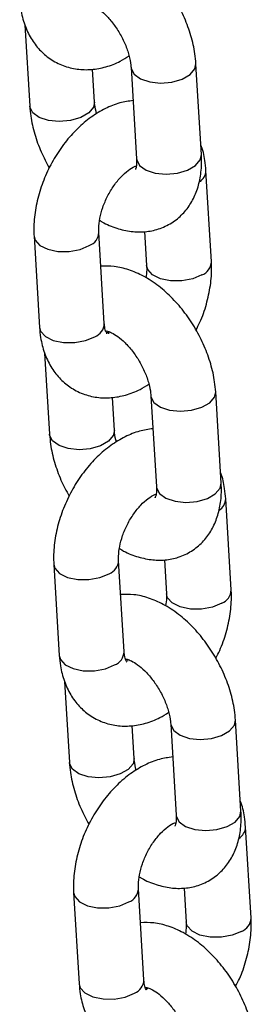
# Model space of a CAD drawing. Units: millimetres. Extents: x 0 to 42.1, y 0 to 29.8.
# Drawn here: x 32.3 to 32.3, y 23.9 to 24.1 of the extents above; entities that cross this region are included whole.
import ezdxf

# ---------------------------------------------------------------- set-up
doc = ezdxf.new("R2010")
doc.units = ezdxf.units.MM

msp = doc.modelspace()

# ---------------------------------------------------------------- linework, layer by layer
at = {"color": 7, "linetype": 'Continuous', "lineweight": 25}
for p, q in [((32.25546884294418, 24.05715416161254), (32.25637302485875, 24.04214477568491)), ((32.26835131000257, 24.04286636075486), (32.26798410733495, 24.04896191128872)), ((32.27510419974822, 24.0492635635081), (32.27612079456948, 24.03238812753835)), ((32.28809907971331, 24.0331097126083), (32.28708248489205, 24.04998514857805)), ((32.28995456047303, 24.01332710871934), (32.28893796565179, 24.03020254468879)), ((32.25716069063467, 24.0180512460535), (32.25817728545593, 24.00117581008375)), ((32.27015557059975, 24.0018973951537), (32.2691389757785, 24.01877283112346)), ((32.27759728150824, 24.01889680688712), (32.27797627532919, 24.01260552364938)), ((32.27112079209842, 24.00033396877269), (32.27064366504852, 24.00016105847514)), ((32.27101984084117, 23.99998789436609), (32.2710795808389, 24.00046118228755)), ((32.25912858430065, 23.99640259212235), (32.26003276621521, 23.98139320619471)), ((32.27876394110469, 23.98851199401791), (32.27978053592594, 23.97163655804815)), ((32.29175882106977, 23.9723581431181), (32.29074222624851, 23.98923357908786)), ((32.27201105135904, 23.98211479126467), (32.27164384869141, 23.98821034179852)), ((32.29361430182949, 23.95257553922914), (32.29259770700826, 23.9694509751986)), ((32.27381531195622, 23.94114582566351), (32.27279871713497, 23.95802126163326)), ((32.2812570228647, 23.95814523739693), (32.28163601668566, 23.95185395415919)), ((32.26082043199114, 23.95729967656331), (32.26183702681239, 23.94042424059355)), ((32.2745025439481, 23.93948165620296), (32.27430340640499, 23.93940948898495)), ((32.26278832565711, 23.93565102263215), (32.26369250757168, 23.92064163670452)), ((32.29541856242624, 23.91160657362791), (32.29440196760498, 23.92848200959766)), ((32.2756707927155, 23.92136322177447), (32.27530359004788, 23.92745877230833)), ((32.28242368246115, 23.92776042452771), (32.28344027728241, 23.91088498855796)), ((32.29727404318595, 23.89182396973895), (32.29625744836472, 23.9086994057084)), ((32.27747505331268, 23.88039425617331), (32.27645845849143, 23.89726969214307)), ((32.28491676422117, 23.89739366790674), (32.28529575804212, 23.891102384669)), ((32.26448017334761, 23.89654810707311), (32.26549676816886, 23.87967267110336)), ((32.27816228530457, 23.87873008671277), (32.27796314776145, 23.87865791949475))]:
    msp.add_line(p, q, dxfattribs=at)
at = {"color": 8, "linetype": 'Continuous', "lineweight": 25, "flags": 128}
for points in [[(32.27510423561579, 24.04926296982498), (32.27512322920714, 24.04909202403822), (32.27565924952521, 24.04803790305069), (32.27685070163302, 24.0471751317076), (32.27855387882239, 24.04660777296607), (32.28056335278809, 24.04640425866365), (32.28263675131316, 24.04658913562876), (32.28452399193539, 24.04714010497093), (32.28599744558301, 24.04799071165603), (32.28687939200029, 24.04903835996423), (32.28708236011136, 24.04998719943851)], [(32.26834961263075, 24.04289146393707), (32.26814821711089, 24.04191957214125), (32.26726627069363, 24.04087192383304), (32.26579281704599, 24.04002131714794), (32.26390557642377, 24.03947034780578), (32.26183217789869, 24.03928547084067), (32.259822703933, 24.03948898514309), (32.25811952674362, 24.04005634388462), (32.25692807463581, 24.04091911522771), (32.25639205431774, 24.04197323621524), (32.25637294783753, 24.04214606230057)], [(32.27612079456945, 24.03238812753848), (32.27613982402836, 24.03221658806867), (32.27667584434644, 24.03116246708115), (32.27786729645424, 24.03029969573806), (32.27957047364362, 24.02973233699652), (32.28157994760932, 24.0295288226941), (32.28365334613439, 24.02971369965921), (32.28554058675662, 24.03026466900137), (32.28701404040424, 24.03111527568648), (32.28789598682151, 24.03216292399468), (32.28809907971328, 24.03310971260845)], [(32.25715963723419, 24.01807054613539), (32.25735976612342, 24.01733630325295), (32.25823682685969, 24.01636307151064), (32.25970646866964, 24.01563697543744), (32.2615914310614, 24.01524559293583), (32.26366435975143, 24.0152361305117), (32.26567522894655, 24.01560972947303), (32.26738149814456, 24.01632132827136)], [(32.2881970828392, 24.01087560586734), (32.28649081364119, 24.01016400706901), (32.28447994444607, 24.00979040810767), (32.28240701575604, 24.00979987053181), (32.28052205336428, 24.01019125303342), (32.27905241155433, 24.01091734910661), (32.27817535081807, 24.01189058084893), (32.27797478392522, 24.01263431600844)], [(32.25817728545604, 24.0011758100839), (32.25837636094479, 24.00046086728336), (32.25925342168105, 23.99948763554104), (32.26072306349101, 23.99876153946785), (32.26260802588276, 23.99837015696624), (32.2646809545728, 23.9983606945421), (32.26669182376791, 23.99873429350344), (32.26839809296592, 23.99944589230177)], [(32.27876397697225, 23.98851140033479), (32.2787829705636, 23.98834045454803), (32.27931899088167, 23.9872863335605), (32.28051044298947, 23.98642356221741), (32.28221362017886, 23.98585620347588), (32.28422309414455, 23.98565268917345), (32.28629649266963, 23.98583756613857), (32.28818373329185, 23.98638853548073), (32.28965718693948, 23.98723914216583), (32.29053913335675, 23.98828679047404), (32.29074210146783, 23.98923562994831)], [(32.27200935398722, 23.98213989444688), (32.27180795846736, 23.98116800265105), (32.27092601205009, 23.98012035434285), (32.26945255840246, 23.97926974765775), (32.26756531778023, 23.97871877831559), (32.26549191925515, 23.97853390135047), (32.26348244528946, 23.97873741565289), (32.26177926810009, 23.97930477439443), (32.26058781599227, 23.98016754573752), (32.26005179567421, 23.98122166672505), (32.260032689194, 23.98139449281038)], [(32.27978053592592, 23.97163655804829), (32.27979956538483, 23.97146501857848), (32.2803355857029, 23.97041089759096), (32.2815270378107, 23.96954812624786), (32.28323021500009, 23.96898076750633), (32.28523968896578, 23.9687772532039), (32.28731308749085, 23.96896213016902), (32.28920032811308, 23.96951309951118), (32.29067378176071, 23.97036370619628), (32.29155572817798, 23.97141135450449), (32.29175882106974, 23.97235814311825)], [(32.26081937859065, 23.9573189766452), (32.26101950747989, 23.95658473376276), (32.26189656821615, 23.95561150202044), (32.26336621002611, 23.95488540594725), (32.26525117241786, 23.95449402344564), (32.2673241011079, 23.9544845610215), (32.26933497030301, 23.95485815998283), (32.27104123950102, 23.95556975878117)], [(32.29185682419567, 23.95012403637715), (32.29015055499766, 23.94941243757881), (32.28813968580253, 23.94903883861748), (32.2860667571125, 23.94904830104162), (32.28418179472074, 23.94943968354323), (32.2827121529108, 23.95016577961642), (32.28183509217453, 23.95113901135873), (32.28163452528169, 23.95188274651825)], [(32.2618370268125, 23.94042424059371), (32.26203610230125, 23.93970929779316), (32.26291316303752, 23.93873606605085), (32.26438280484747, 23.93800996997766), (32.26626776723923, 23.93761858747605), (32.26834069592925, 23.93760912505191), (32.27035156512438, 23.93798272401324), (32.27205783432239, 23.93869432281157)], [(32.28242371832872, 23.92775983084459), (32.28244271192007, 23.92758888505783), (32.28297873223813, 23.92653476407031), (32.28417018434594, 23.92567199272722), (32.28587336153532, 23.92510463398568), (32.28788283550102, 23.92490111968326), (32.28995623402609, 23.92508599664837), (32.29184347464832, 23.92563696599053), (32.29331692829594, 23.92648757267564), (32.29419887471322, 23.92753522098385), (32.29440184282429, 23.92848406045812)], [(32.27566909534368, 23.92138832495669), (32.27546769982382, 23.92041643316086), (32.27458575340655, 23.91936878485266), (32.27311229975892, 23.91851817816755), (32.2712250591367, 23.91796720882539), (32.26915166061162, 23.91778233186028), (32.26714218664593, 23.9179858461627), (32.26543900945655, 23.91855320490423), (32.26424755734874, 23.91941597624733), (32.26371153703067, 23.92047009723485), (32.26369243055046, 23.92064292332018)], [(32.28344027728238, 23.91088498855809), (32.2834593067413, 23.91071344908829), (32.28399532705937, 23.90965932810076), (32.28518677916717, 23.90879655675767), (32.28688995635655, 23.90822919801613), (32.28889943032225, 23.90802568371371), (32.29097282884732, 23.90821056067882), (32.29286006946955, 23.90876153002099), (32.29433352311717, 23.90961213670609), (32.29521546953444, 23.9106597850143), (32.29541856242621, 23.91160657362806)], [(32.26447911994712, 23.89656740715501), (32.26467924883635, 23.89583316427256), (32.26555630957262, 23.89485993253025), (32.26702595138257, 23.89413383645706), (32.26891091377433, 23.89374245395545), (32.27098384246436, 23.89373299153131), (32.27299471165948, 23.89410659049264), (32.27470098085749, 23.89481818929097)], [(32.29551656555213, 23.88937246688695), (32.29381029635412, 23.88866086808862), (32.291799427159, 23.88828726912729), (32.28972649846897, 23.88829673155142), (32.28784153607721, 23.88868811405303), (32.28637189426726, 23.88941421012623), (32.285494833531, 23.89038744186854), (32.28529426663815, 23.89113117702806)], [(32.26549676816897, 23.87967267110352), (32.26569584365772, 23.87895772830297), (32.26657290439398, 23.87798449656066), (32.26804254620394, 23.87725840048746), (32.26992750859569, 23.87686701798585), (32.27200043728572, 23.87685755556171), (32.27401130648084, 23.87723115452305), (32.27571757567885, 23.87794275332138)]]:
    msp.add_lwpolyline(points, dxfattribs=at)
at = {"color": 8, "linetype": 'Continuous', "lineweight": 25}
for centre, radius, start, end in [((32.2864271557886, 24.03025559356314), 0.002511435414305964, 300.5490990337687, 358.7713493403944), ((32.26640680344685, 24.01887587551473), 0.002734180201153381, 290.8844945902939, 357.8261349316666), ((32.28722215524068, 24.01343040024795), 0.002734494130466847, 290.8872079728455, 357.8057972729175), ((32.26742361012469, 24.00200021473569), 0.002733894640309215, 290.8820258626259, 357.8446434346693), ((32.29008689714507, 23.96950402407294), 0.002511435414296234, 300.5490990337115, 358.771349340553), ((32.27006654480328, 23.95812430602458), 0.00273418020119845, 290.884494590724, 357.8261349309565), ((32.29088189659716, 23.95267883075775), 0.002734494130457676, 290.8872079727595, 357.8057972729862), ((32.27108335148116, 23.94124864524549), 0.002733894640304208, 290.882025862679, 357.8446434347437), ((32.29374663850147, 23.90875245458278), 0.002511435414365542, 300.5490990344736, 358.7713493396964), ((32.27372628615974, 23.89737273653438), 0.002734180201197196, 290.8844945907506, 357.8261349310309), ((32.29454163795361, 23.89192726126755), 0.00273449413046431, 290.8872079728986, 357.8057972729919), ((32.27474309283761, 23.88049707575531), 0.002733894640318676, 290.8820258628776, 357.844643434606)]:
    msp.add_arc(centre, radius, start, end, dxfattribs=at)
at = {"color": 7, "linetype": 'Continuous', "lineweight": 25}
for points, knots in [([(32.28708248489207, 24.04998514857805), (32.28702899880766, 24.05060032334839), (32.28688039804049, 24.05230946776996), (32.28623251565001, 24.05516455599933), (32.28504117207606, 24.05847232420187), (32.28342954675438, 24.06166004636183), (32.28145433300719, 24.0646393020313), (32.27915721856725, 24.06732922171818), (32.27657597616528, 24.06964844014023), (32.27384375419352, 24.07144675250356), (32.27107109740089, 24.07264538602325), (32.26841243659899, 24.07329471256866), (32.26667940530648, 24.07325292020823), (32.26585822824299, 24.07323311737607)], [0, 0, 0, 0, 0.0549514019156612, 0.1526718691498364, 0.2498947131737113, 0.3467939366161725, 0.4438021637762844, 0.54148691552663, 0.6405202987728994, 0.7416025664591548, 0.8336015289964117, 0.9211539870168004, 1, 1, 1, 1]), ([(32.25451754409951, 24.06192737957409), (32.25457383512114, 24.06129791006018), (32.25472017260792, 24.05966150368461), (32.25535975992774, 24.05719284456791), (32.25652884403446, 24.05466361327458), (32.25812007247655, 24.05252531922973), (32.26012808593128, 24.05078107579442), (32.2624981089504, 24.04953965344134), (32.26511502674828, 24.04888878381147), (32.26779607394696, 24.04882950954814), (32.2704850634782, 24.04934899105093), (32.27282984664795, 24.05021174066082), (32.27419702230639, 24.05109120981698), (32.27473234045885, 24.05143556630176)], [0, 0, 0, 0, 0.06411804193195328, 0.1666850741556488, 0.2649200926384957, 0.3592247553967952, 0.4510773944565049, 0.5493047675218983, 0.644741122571738, 0.7392363700152924, 0.8354826569883043, 0.9355831713606196, 1, 1, 1, 1]), ([(32.26679631810103, 24.06128424959602), (32.26679467977674, 24.06128387499028), (32.26672649422574, 24.06126828424374), (32.26700063967591, 24.06129270952249), (32.26777785179454, 24.06100843077038), (32.2689790137683, 24.06029562901882), (32.27033832114312, 24.059135014243), (32.27172948415432, 24.05756318411387), (32.27300819572015, 24.05566881276414), (32.27405102135141, 24.05359654012953), (32.27476328515061, 24.05153964646257), (32.27504078347051, 24.05009745881984), (32.27509244764988, 24.04941809827546), (32.27510419974824, 24.0492635635081)], [0, 0, 0, 0, 0.002474081242950344, 0.1029689869118396, 0.2059448737418978, 0.3078795814624975, 0.4125332468375417, 0.5211216142364629, 0.6327182159606205, 0.745681856605186, 0.8579787679112547, 0.9676942998174201, 1, 1, 1, 1]), ([(32.27547140241585, 24.04316801297425), (32.27464845122719, 24.04304915037564), (32.27289626315233, 24.0427960738497), (32.27028118222985, 24.04172994871526), (32.26764451903048, 24.04014003966367), (32.26513250949483, 24.0380110370522), (32.26283831735741, 24.03542880459478), (32.26084753260965, 24.03248550740514), (32.25922398986413, 24.02928253933945), (32.25801527567427, 24.02590922986217), (32.25727282019997, 24.02245274365681), (32.25708130290808, 24.0198232569663), (32.2571460944799, 24.0183770463587), (32.25716069063468, 24.01805124605348)], [0, 0, 0, 0, 0.080701836878655, 0.1718264681408917, 0.267154152393639, 0.3657504691731799, 0.4657292736993888, 0.5657435322322909, 0.665754876834342, 0.7661847718983952, 0.8674533199757755, 0.9701400691014084, 1, 1, 1, 1]), ([(32.25637302485904, 24.04214477568515), (32.25642633985518, 24.04152950552232), (32.25657446528658, 24.03982009607114), (32.25722805449458, 24.03696818975189), (32.25837673718239, 24.03370163147689), (32.25947309724184, 24.03165723742774), (32.26000651454864, 24.03066256860676)], [0, 0, 0, 0, 0.1606679815394514, 0.4463849910837171, 0.7306470401723846, 1, 1, 1, 1]), ([(32.26872316929229, 24.04069435796123), (32.26858712356995, 24.04128780301628), (32.26840831462675, 24.04206778552001), (32.26836231184207, 24.04271223648011), (32.26835131000287, 24.04286636075511)], [0, 0, 0, 0, 0.7608440602337659, 1, 1, 1, 1]), ([(32.28893796565175, 24.03020254468897), (32.28887612169608, 24.03082901061384), (32.28871534847176, 24.03245760868074), (32.28840839466088, 24.03407810198225), (32.28799253566692, 24.0349632706024), (32.28798666680654, 24.03497576265169)], [0, 0, 0, 0, 0.3813071048460885, 0.9912686216276722, 1, 1, 1, 1]), ([(32.26929471122986, 24.02100815996777), (32.26943744839335, 24.02091267549143), (32.27043518701937, 24.02024523508624), (32.27239433011111, 24.01950360323814), (32.2750821061531, 24.01884829831058), (32.27770756921907, 24.01880047744829), (32.28026918292537, 24.01931120204743), (32.28264528530212, 24.02042429119781), (32.28468077124739, 24.02209581440304), (32.28624574320025, 24.0241543845649), (32.28735574598388, 24.02653149231927), (32.28801455230762, 24.02920800683191), (32.28817457192451, 24.03144946374421), (32.28811379168213, 24.03278616228474), (32.28809907971342, 24.03310971260855)], [0, 0, 0, 0, 0.01709121984333955, 0.1194683275576885, 0.216897333039987, 0.3093500677166597, 0.3985273986812566, 0.4948487682965671, 0.5872697778902012, 0.6779946700417293, 0.7700022669961477, 0.8660391780871753, 0.9675745383172257, 1, 1, 1, 1]), ([(32.27612079456959, 24.0323881275386), (32.27612814541116, 24.03214119330905), (32.27614924328158, 24.03143245998553), (32.27602951764678, 24.03065693391746), (32.27585692226177, 24.03036014725031), (32.27590489717487, 24.03041572744359), (32.27591054581861, 24.0304222715453)], [0, 0, 0, 0, 0.1988819481210739, 0.5708170322872715, 0.9494673043042011, 1, 1, 1, 1]), ([(32.26913897577851, 24.01877283112344), (32.26913060141983, 24.01903121493135), (32.26910593952292, 24.0197921370608), (32.26928466638045, 24.0213565373865), (32.26983005566559, 24.02340024736746), (32.27072027722562, 24.02549642004121), (32.27189033049742, 24.02745157614326), (32.27323983136253, 24.02910487727631), (32.27457189414765, 24.03029314476327), (32.27557929014885, 24.03091213463717), (32.27590627362103, 24.03101629468865), (32.27599445900942, 24.03104438600022)], [0, 0, 0, 0, 0.06362594060911288, 0.1873739171522671, 0.3142181932527276, 0.443795393001458, 0.5744712341617974, 0.7040628752524023, 0.8308160342313671, 0.9543721472142003, 1, 1, 1, 1]), ([(32.29074222624854, 23.98923357908786), (32.29068874016412, 23.98984875385819), (32.29054013939696, 23.99155789827977), (32.28989225700647, 23.99441298650914), (32.28870091343252, 23.99772075471168), (32.28708928811085, 24.00090847687164), (32.28511407436365, 24.00388773254111), (32.28281695992371, 24.00657765222799), (32.28023571752174, 24.00889687065004), (32.27750349554999, 24.01069518301336), (32.27473083875736, 24.01189381653305), (32.27207217795545, 24.01254314307847), (32.27033914666295, 24.01250135071804), (32.26951796959946, 24.01248154788588)], [0, 0, 0, 0, 0.05495140191566122, 0.1526718691498365, 0.2498947131737114, 0.3467939366161727, 0.4438021637762846, 0.5414869155266302, 0.6405202987728997, 0.741602566459155, 0.833601528996412, 0.9211539870168007, 1, 1, 1, 1]), ([(32.27797627532922, 24.01260552364943), (32.27798718387707, 24.01234895107726), (32.27801509251812, 24.01169253081636), (32.27789418731134, 24.01087076191785), (32.27782053987788, 24.01037019480512)], [0, 0, 0, 0, 0.390866320634176, 0.9999999999999999, 0.9999999999999999, 0.9999999999999999, 0.9999999999999999]), ([(32.28710873655906, 24.00071578616602), (32.28735353588906, 24.00117951855143), (32.28815644032259, 24.00270048998634), (32.28908541569842, 24.00547658279148), (32.28984653720779, 24.00892350776074), (32.29003370279015, 24.01155522351179), (32.28996911150707, 24.01300133152621), (32.28995456047305, 24.01332710871939)], [0, 0, 0, 0, 0.1164461618124782, 0.3819256351169792, 0.649622029589412, 0.9210673403291827, 1, 1, 1, 1]), ([(32.25817728545598, 24.0011758100839), (32.2582335764776, 24.00054634056998), (32.25837991396438, 23.99890993419442), (32.25901950128421, 23.99644127507772), (32.26018858539093, 23.99391204378439), (32.26177981383302, 23.99177374973953), (32.26378782728774, 23.99002950630423), (32.26615785030687, 23.98878808395114), (32.26877476810474, 23.98813721432128), (32.27145581530343, 23.98807794005795), (32.27414480483466, 23.98859742156074), (32.27648958800442, 23.98946017117063), (32.27785676366285, 23.99033964032678), (32.27839208181532, 23.99068399681157)], [0, 0, 0, 0, 0.0641180419319536, 0.1666850741556496, 0.264920092638497, 0.359224755396797, 0.4510773944565071, 0.549304767521901, 0.6447411225717412, 0.7392363700152961, 0.8354826569883084, 0.9355831713606243, 1, 1, 1, 1]), ([(32.27061359854991, 24.00002201740435), (32.27062643997686, 24.0000124812513), (32.27067871983427, 23.99997365778386), (32.27046342388178, 24.00024824194547), (32.27023942284909, 24.00097893334133), (32.27017616916606, 24.00167177214836), (32.2701555705998, 24.00189739515385)], [0, 0, 0, 0, 0.1135852143726323, 0.4624267095360865, 0.824939220734066, 0.9999999999999999, 0.9999999999999999, 0.9999999999999999, 0.9999999999999999]), ([(32.27045605945749, 24.00053268010583), (32.2704544211332, 24.00053230550009), (32.27038623558221, 24.00051671475354), (32.27066038103237, 24.00054114003229), (32.27143759315101, 24.00025686128019), (32.27263875512477, 23.99954405952862), (32.27399806249959, 23.9983834447528), (32.27538922551079, 23.99681161462368), (32.27666793707662, 23.99491724327395), (32.27771076270788, 23.99284497063934), (32.27842302650707, 23.99078807697237), (32.27870052482697, 23.98934588932964), (32.27875218900635, 23.98866652878527), (32.27876394110471, 23.9885119940179)], [0, 0, 0, 0, 0.002474081242950344, 0.1029689869118396, 0.2059448737418978, 0.3078795814624975, 0.4125332468375417, 0.5211216142364629, 0.6327182159606205, 0.745681856605186, 0.8579787679112547, 0.9676942998174201, 1, 1, 1, 1]), ([(32.26003276621551, 23.98139320619496), (32.26008608121165, 23.98077793603213), (32.26023420664305, 23.97906852658094), (32.26088779585105, 23.97621662026169), (32.26203647853885, 23.97295006198669), (32.26313283859831, 23.97090566793754), (32.2636662559051, 23.96991099911657)], [0, 0, 0, 0, 0.1606679815394474, 0.4463849910837059, 0.7306470401723664, 0.9999999999999999, 0.9999999999999999, 0.9999999999999999, 0.9999999999999999]), ([(32.27913114377231, 23.98241644348406), (32.27830819258366, 23.98229758088544), (32.27655600450881, 23.98204450435951), (32.27394092358632, 23.98097837922507), (32.27130426038695, 23.97938847017348), (32.26879225085129, 23.977259467562), (32.26649805871388, 23.97467723510458), (32.26450727396612, 23.97173393791494), (32.2628837312206, 23.96853096984925), (32.26167501703074, 23.96515766037197), (32.26093256155644, 23.96170117416661), (32.26074104426455, 23.95907168747611), (32.26080583583636, 23.95762547686851), (32.26082043199115, 23.95729967656329)], [0, 0, 0, 0, 0.08070183687865094, 0.171826468140888, 0.2671541523936357, 0.3657504691731771, 0.4657292736993864, 0.5657435322322889, 0.6657548768343404, 0.7661847718983942, 0.8674533199757748, 0.9701400691014082, 0.9999999999999999, 0.9999999999999999, 0.9999999999999999, 0.9999999999999999]), ([(32.27238291064876, 23.97994278847104), (32.27224686492642, 23.98053623352609), (32.27206805598322, 23.98131621602982), (32.27202205319853, 23.98196066698992), (32.27201105135934, 23.98211479126491)], [0, 0, 0, 0, 0.760844060233785, 1, 1, 1, 1]), ([(32.29259770700822, 23.96945097519878), (32.29253586305254, 23.97007744112365), (32.29237508982823, 23.97170603919054), (32.29206813601736, 23.97332653249206), (32.29165227702339, 23.97421170111221), (32.291646408163, 23.9742241931615)], [0, 0, 0, 0, 0.3813071048460534, 0.9912686216275809, 1, 1, 1, 1]), ([(32.27295445258633, 23.96025659047758), (32.27309718974982, 23.96016110600123), (32.27409492837584, 23.95949366559605), (32.27605407146758, 23.95875203374795), (32.27874184750956, 23.95809672882039), (32.28136731057553, 23.9580489079581), (32.28392892428184, 23.95855963255724), (32.28630502665858, 23.95967272170762), (32.28834051260385, 23.96134424491285), (32.28990548455671, 23.9634028150747), (32.29101548734035, 23.96577992282908), (32.29167429366408, 23.96845643734172), (32.29183431328097, 23.97069789425402), (32.29177353303859, 23.97203459279455), (32.29175882106988, 23.97235814311836)], [0, 0, 0, 0, 0.017091219843333, 0.1194683275576827, 0.2168973330399818, 0.3093500677166551, 0.3985273986812525, 0.4948487682965637, 0.5872697778901984, 0.6779946700417271, 0.770002266996146, 0.8660391780871743, 0.9675745383172255, 1, 1, 1, 1]), ([(32.27279871713498, 23.95802126163324), (32.2727903427763, 23.95827964544115), (32.27276568087938, 23.9590405675706), (32.27294440773692, 23.96060496789631), (32.27348979702205, 23.96264867787726), (32.27438001858209, 23.96474485055101), (32.27555007185389, 23.96670000665307), (32.276899572719, 23.96835330778611), (32.27823163550411, 23.96954157527308), (32.27923903150531, 23.97016056514698), (32.2795660149775, 23.97026472519846), (32.27965420036589, 23.97029281651002)], [0, 0, 0, 0, 0.06362594060911259, 0.1873739171522662, 0.3142181932527262, 0.4437953930014559, 0.5744712341617947, 0.7040628752523991, 0.8308160342313632, 0.9543721472141959, 1, 1, 1, 1]), ([(32.27978053592606, 23.9716365580484), (32.27978788676762, 23.97138962381886), (32.27980898463804, 23.97068089049534), (32.27968925900324, 23.96990536442727), (32.27951666361824, 23.96960857776012), (32.27956463853133, 23.96966415795339), (32.27957028717508, 23.96967070205511)], [0, 0, 0, 0, 0.1988819481210739, 0.5708170322872715, 0.9494673043042011, 1, 1, 1, 1]), ([(32.29076847791552, 23.93996421667583), (32.29101327724553, 23.94042794906123), (32.29181618167905, 23.94194892049615), (32.2927451570549, 23.94472501330129), (32.29350627856426, 23.94817193827055), (32.29369344414662, 23.95080365402159), (32.29362885286353, 23.95224976203602), (32.29361430182951, 23.95257553922919)], [0, 0, 0, 0, 0.1164461618124782, 0.3819256351169792, 0.649622029589412, 0.9210673403291827, 1, 1, 1, 1]), ([(32.294401967605, 23.92848200959766), (32.29434848152059, 23.929097184368), (32.29419988075342, 23.93080632878957), (32.29355199836294, 23.93366141701895), (32.29236065478898, 23.93696918522149), (32.29074902946731, 23.94015690738145), (32.28877381572012, 23.94313616305092), (32.28647670128018, 23.9458260827378), (32.28389545887821, 23.94814530115984), (32.28116323690645, 23.94994361352317), (32.27839058011381, 23.95114224704286), (32.27573191931192, 23.95179157358828), (32.27399888801941, 23.95174978122785), (32.27317771095592, 23.95172997839568)], [0, 0, 0, 0, 0.05495140191565984, 0.1526718691498371, 0.2498947131737119, 0.3467939366161731, 0.443802163776285, 0.5414869155266305, 0.6405202987729, 0.7416025664591552, 0.8336015289964122, 0.9211539870168007, 1, 1, 1, 1]), ([(32.28163601668569, 23.95185395415924), (32.28164692523353, 23.95159738158707), (32.28167483387459, 23.95094096132617), (32.2815539286678, 23.95011919242766), (32.28148028123434, 23.94961862531493)], [0, 0, 0, 0, 0.390866320634176, 0.9999999999999999, 0.9999999999999999, 0.9999999999999999, 0.9999999999999999]), ([(32.27427333990637, 23.93927044791415), (32.27428618133332, 23.93926091176111), (32.27433846119073, 23.93922208829366), (32.27412316523824, 23.93949667245527), (32.27389916420555, 23.94022736385114), (32.27383591052252, 23.94092020265817), (32.27381531195627, 23.94114582566366)], [0, 0, 0, 0, 0.1135852143726323, 0.4624267095360866, 0.8249392207340661, 1, 1, 1, 1]), ([(32.26183702681244, 23.9404242405937), (32.26189331783407, 23.93979477107979), (32.26203965532085, 23.93815836470423), (32.26267924264067, 23.93568970558753), (32.26384832674739, 23.9331604742942), (32.26543955518949, 23.93102218024934), (32.26744756864421, 23.92927793681404), (32.26981759166333, 23.92803651446095), (32.27243450946121, 23.92738564483108), (32.27511555665989, 23.92732637056776), (32.27780454619113, 23.92784585207054), (32.28014932936089, 23.92870860168044), (32.28151650501932, 23.92958807083659), (32.28205182317178, 23.92993242732137)], [0, 0, 0, 0, 0.0641180419319536, 0.1666850741556496, 0.264920092638497, 0.359224755396797, 0.4510773944565071, 0.549304767521901, 0.6447411225717412, 0.7392363700152961, 0.8354826569883084, 0.9355831713606243, 1, 1, 1, 1]), ([(32.27411580081396, 23.93978111061563), (32.27411416248967, 23.93978073600989), (32.27404597693867, 23.93976514526335), (32.27432012238884, 23.9397895705421), (32.27509733450747, 23.93950529179), (32.27629849648123, 23.93879249003843), (32.27765780385605, 23.93763187526261), (32.27904896686725, 23.93606004513349), (32.28032767843308, 23.93416567378375), (32.28137050406434, 23.93209340114914), (32.28208276786354, 23.93003650748218), (32.28236026618344, 23.92859431983945), (32.28241193036281, 23.92791495929508), (32.28242368246118, 23.9277604245277)], [0, 0, 0, 0, 0.002474081242950344, 0.1029689869118396, 0.2059448737418978, 0.3078795814624975, 0.4125332468375417, 0.5211216142364629, 0.6327182159606205, 0.745681856605186, 0.8579787679112547, 0.9676942998174201, 1, 1, 1, 1]), ([(32.28279088512878, 23.92166487399387), (32.28196793394012, 23.92154601139525), (32.28021574586526, 23.92129293486931), (32.27760066494278, 23.92022680973488), (32.27496400174341, 23.91863690068328), (32.27245199220776, 23.91650789807181), (32.27015780007034, 23.91392566561439), (32.26816701532258, 23.91098236842475), (32.26654347257706, 23.90777940035906), (32.2653347583872, 23.90440609088178), (32.2645923029129, 23.90094960467642), (32.26440078562101, 23.89832011798592), (32.26446557719283, 23.89687390737831), (32.26448017334761, 23.89654810707309)], [0, 0, 0, 0, 0.080701836878655, 0.1718264681408916, 0.2671541523936389, 0.3657504691731798, 0.4657292736993887, 0.5657435322322908, 0.6657548768343419, 0.7661847718983951, 0.8674533199757753, 0.9701400691014084, 1, 1, 1, 1]), ([(32.27604265200522, 23.91919121898084), (32.27590660628288, 23.91978466403589), (32.27572779733968, 23.92056464653963), (32.275681794555, 23.92120909749972), (32.2756707927158, 23.92136322177472)], [0, 0, 0, 0, 0.7608440602337659, 1, 1, 1, 1]), ([(32.26369250757197, 23.92064163670476), (32.26374582256811, 23.92002636654194), (32.26389394799952, 23.91831695709075), (32.26454753720751, 23.91546505077149), (32.26569621989532, 23.9121984924965), (32.26679257995478, 23.91015409844735), (32.26732599726157, 23.90915942962637)], [0, 0, 0, 0, 0.1606679815394514, 0.4463849910837171, 0.7306470401723846, 1, 1, 1, 1]), ([(32.29625744836468, 23.90869940570858), (32.29619560440901, 23.90932587163346), (32.29603483118469, 23.91095446970035), (32.29572787737381, 23.91257496300187), (32.29531201837986, 23.91346013162201), (32.29530614951946, 23.91347262367131)], [0, 0, 0, 0, 0.3813071048460885, 0.9912686216276722, 1, 1, 1, 1]), ([(32.27661419394279, 23.89950502098739), (32.27675693110628, 23.89940953651104), (32.2777546697323, 23.89874209610586), (32.27971381282405, 23.89800046425776), (32.28240158886603, 23.89734515933019), (32.285027051932, 23.8972973384679), (32.2875886656383, 23.89780806306704), (32.28996476801505, 23.89892115221743), (32.29200025396032, 23.90059267542265), (32.29356522591318, 23.90265124558451), (32.29467522869681, 23.90502835333888), (32.29533403502055, 23.90770486785152), (32.29549405463744, 23.90994632476382), (32.29543327439506, 23.91128302330436), (32.29541856242635, 23.91160657362816)], [0, 0, 0, 0, 0.01709121984333955, 0.1194683275576885, 0.216897333039987, 0.3093500677166597, 0.3985273986812566, 0.4948487682965671, 0.5872697778902012, 0.6779946700417293, 0.7700022669961477, 0.8660391780871753, 0.9675745383172257, 1, 1, 1, 1]), ([(32.28344027728252, 23.91088498855821), (32.28344762812409, 23.91063805432866), (32.28346872599451, 23.90992932100515), (32.28334900035971, 23.90915379493707), (32.2831764049747, 23.90885700826992), (32.2832243798878, 23.9089125884632), (32.28323002853154, 23.90891913256491)], [0, 0, 0, 0, 0.1988819481210739, 0.5708170322872717, 0.9494673043042011, 1, 1, 1, 1]), ([(32.27645845849144, 23.89726969214305), (32.27645008413276, 23.89752807595096), (32.27642542223585, 23.89828899808041), (32.27660414909338, 23.89985339840612), (32.27714953837852, 23.90189710838706), (32.27803975993855, 23.90399328106082), (32.27920981321035, 23.90594843716287), (32.28055931407546, 23.90760173829592), (32.28189137686058, 23.90879000578288), (32.28289877286178, 23.90940899565678), (32.28322575633396, 23.90951315570826), (32.28331394172235, 23.90954124701983)], [0, 0, 0, 0, 0.06362594060911288, 0.1873739171522671, 0.3142181932527276, 0.443795393001458, 0.5744712341617974, 0.7040628752524023, 0.8308160342313671, 0.9543721472142003, 1, 1, 1, 1]), ([(32.29442821927199, 23.87921264718563), (32.29467301860199, 23.87967637957104), (32.29547592303551, 23.88119735100595), (32.29640489841136, 23.8839734438111), (32.29716601992072, 23.88742036878035), (32.29735318550308, 23.8900520845314), (32.29728859422, 23.89149819254582), (32.29727404318598, 23.891823969739)], [0, 0, 0, 0, 0.1164461618124637, 0.381925635116969, 0.6496220295894062, 0.9210673403291814, 1, 1, 1, 1]), ([(32.29806170896147, 23.86773044010747), (32.29800822287705, 23.86834561487781), (32.29785962210989, 23.87005475929938), (32.2972117397194, 23.87290984752875), (32.29602039614544, 23.87621761573129), (32.29440877082378, 23.87940533789125), (32.29243355707658, 23.88238459356072), (32.29013644263664, 23.8850745132476), (32.28755520023467, 23.88739373166965), (32.28482297826292, 23.88919204403298), (32.28205032147029, 23.89039067755266), (32.27939166066838, 23.89104000409808), (32.27765862937588, 23.89099821173765), (32.27683745231238, 23.89097840890549)], [0, 0, 0, 0, 0.0549514019156612, 0.1526718691498364, 0.2498947131737113, 0.3467939366161725, 0.4438021637762844, 0.54148691552663, 0.6405202987728994, 0.7416025664591548, 0.8336015289964117, 0.9211539870168004, 1, 1, 1, 1]), ([(32.28529575804215, 23.89110238466904), (32.28530666659, 23.89084581209687), (32.28533457523105, 23.89018939183597), (32.28521367002427, 23.88936762293747), (32.28514002259081, 23.88886705582473)], [0, 0, 0, 0, 0.390866320634176, 0.9999999999999999, 0.9999999999999999, 0.9999999999999999, 0.9999999999999999]), ([(32.26549676816891, 23.87967267110351), (32.26555305919053, 23.87904320158959), (32.26569939667731, 23.87740679521403), (32.26633898399714, 23.87493813609733), (32.26750806810386, 23.872408904804), (32.26909929654595, 23.87027061075915), (32.27110731000067, 23.86852636732384), (32.2734773330198, 23.86728494497076), (32.27609425081767, 23.86663407534089), (32.27877529801636, 23.86657480107756), (32.28146428754759, 23.86709428258035), (32.28380907071735, 23.86795703219024), (32.28517624637578, 23.8688365013464), (32.28571156452825, 23.86918085783118)], [0, 0, 0, 0, 0.06411804193195328, 0.1666850741556488, 0.2649200926384957, 0.3592247553967952, 0.4510773944565049, 0.5493047675218983, 0.644741122571738, 0.7392363700152924, 0.8354826569883043, 0.9355831713606196, 1, 1, 1, 1]), ([(32.27793308126284, 23.87851887842396), (32.27794592268979, 23.87850934227092), (32.2779982025472, 23.87847051880347), (32.27778290659471, 23.87874510296508), (32.27755890556202, 23.87947579436094), (32.27749565187899, 23.88016863316798), (32.27747505331273, 23.88039425617346)], [0, 0, 0, 0, 0.1135852143726323, 0.4624267095360866, 0.8249392207340661, 1, 1, 1, 1]), ([(32.27777554217043, 23.87902954112544), (32.27777390384613, 23.8790291665197), (32.27770571829514, 23.87901357577316), (32.2779798637453, 23.8790380010519), (32.27875707586394, 23.8787537222998), (32.2799582378377, 23.87804092054823), (32.28131754521252, 23.87688030577242), (32.28270870822372, 23.87530847564329), (32.28398741978955, 23.87341410429356), (32.28503024542081, 23.87134183165895), (32.28574250922, 23.86928493799198), (32.2860200075399, 23.86784275034926), (32.28607167171928, 23.86716338980488), (32.28608342381764, 23.86700885503751)], [0, 0, 0, 0, 0.002474081242950344, 0.1029689869118396, 0.2059448737418978, 0.3078795814624975, 0.4125332468375417, 0.5211216142364629, 0.6327182159606205, 0.745681856605186, 0.8579787679112547, 0.9676942998174201, 1, 1, 1, 1])]:
    msp.add_open_spline(points, degree=3, knots=knots, dxfattribs=at)

doc.saveas('drawing.dxf')
